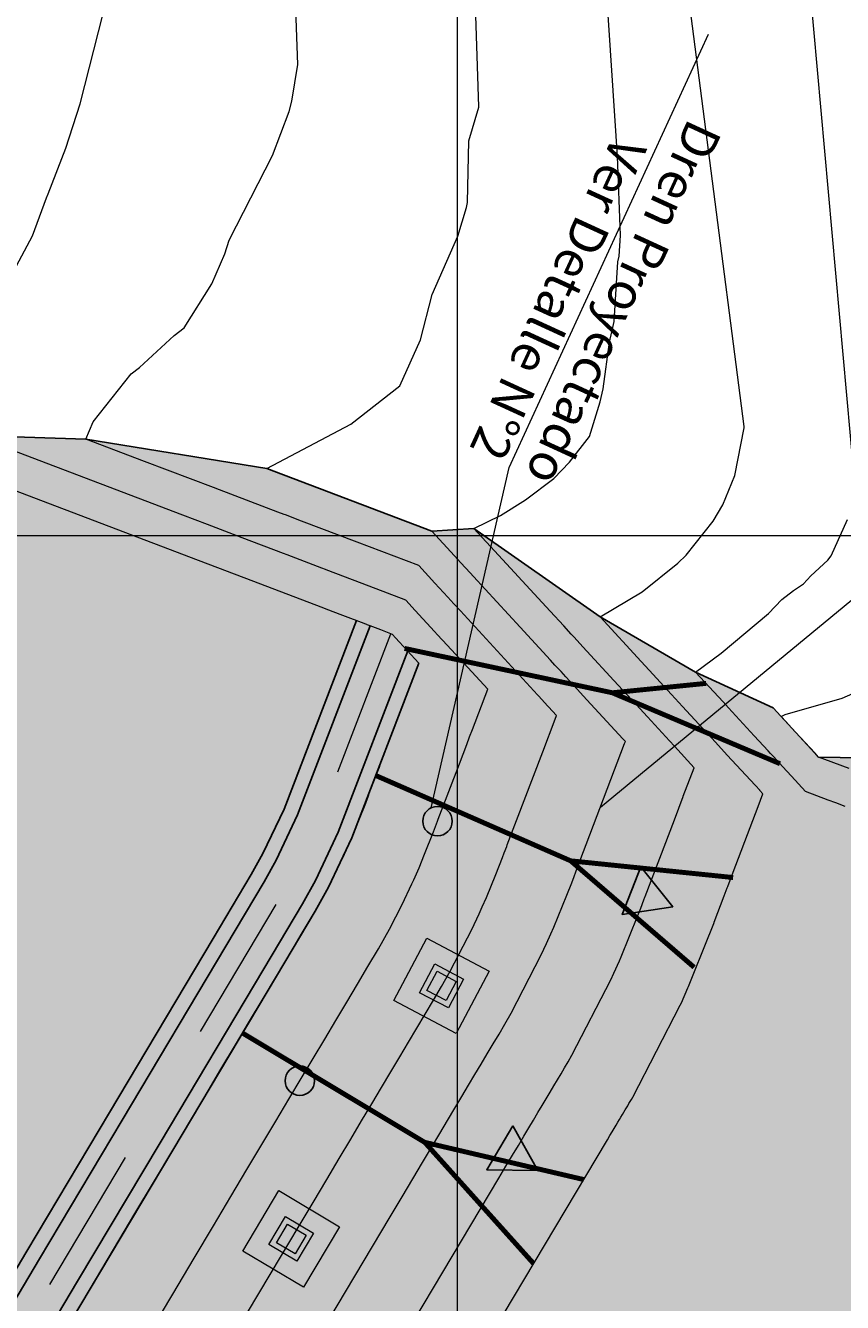
# Model space of a CAD drawing. Units: metres. Extents: x -219007 to 1033433, y -220374 to 1179607.
# Drawn here: x 101367 to 101373, y 100255 to 100263 of the extents above; entities that cross this region are included whole.
import ezdxf
from ezdxf import colors
from ezdxf.entities.mleader import LeaderData, LeaderLine
from ezdxf.math import Vec2, Vec3

# ---------------------------------------------------------------- set-up
doc = ezdxf.new("R2010")
doc.units = ezdxf.units.M
doc.layers.add('0-coor3', color=7, linetype='Continuous', true_color=0x4d4d4d)
for name, color, linetype in [('C-ROAD-SECT-TEXT', 92, 'Continuous'), ('C-TOPO-MAJR', 9, 'Continuous'), ('C-TOPO-MINR', 8, 'Continuous'), ('lloraderos', 224, 'Continuous')]:
    doc.layers.add(name, color=color, linetype=linetype)
doc.styles.add('COTAS', font='romans.shx')
doc.styles.get("Standard").update_dxf_attribs({"font": 'simplex.shx'})
doc.dimstyles.new('nicolas', dxfattribs={"dimtxt": 0.5, "dimasz": 0.25, "dimexe": 0.5, "dimexo": 0.2, "dimgap": 0.2, "dimtad": 1, "dimtxsty": 'COTAS', "dimcen": 0, "dimclrd": 7, "dimclre": 7, "dimclrt": 7, "dimadec": 0, "dimazin": 0, "dimtfac": 1, "dimtmove": 0, "dimatfit": 3, "dimfxl": 0.2, "dimfxlon": 1, "dimlwd": 5, "dimlwe": 5, "dimarcsym": 0})

# ---------------------------------------------------------------- blocks, each defined once
blk = doc.blocks.new('anclajes 20m')
h = blk.add_hatch(color=9)
h.dxf.hatch_style = 1
h.paths.add_polyline_path([(0.3216, 0.1068), (-0.1068, 0.3216), (-0.3216, -0.1068), (0.1068, -0.3216)])
h.paths.add_polyline_path([(0.0493, -0.1484), (-0.1484, -0.0493), (-0.0493, 0.1484), (0.1484, 0.0493)], flags=16)
h.paths.add_polyline_path([(0.0329, -0.0989), (-0.0989, -0.0329), (-0.0329, 0.0989), (0.0989, 0.0329)], flags=0)
h = blk.add_hatch(color=9)
h.dxf.hatch_style = 1
h.paths.add_polyline_path([(0.1484, 0.0493), (-0.0493, 0.1484), (-0.1484, -0.0493), (0.0493, -0.1484)])
h.paths.add_polyline_path([(0.0329, -0.0989), (-0.0989, -0.0329), (-0.0329, 0.0989), (0.0989, 0.0329)], flags=16)
at = {"color": 7, "lineweight": 5, "flags": 128}
for points in [[(-0.1068, 0.3216), (0.3216, 0.1068), (0.1068, -0.3216), (-0.3216, -0.1068)], [(-0.1484, -0.0493), (-0.0493, 0.1484), (0.1484, 0.0493), (0.0493, -0.1484)], [(-0.0989, -0.0329), (-0.0329, 0.0989), (0.0989, 0.0329), (0.0329, -0.0989)]]:
    blk.add_lwpolyline(points, close=True, dxfattribs=at)
blk = doc.blocks.new('dren de penetracion')
h = blk.add_hatch(color=5)
h.dxf.hatch_style = 1
edge = h.paths.add_edge_path()
edge.add_arc((0, 0), 0.1, 0, 360)
blk.add_circle((0, 0), 0.1)
blk = doc.blocks.new('lloraderos 2')
at = {"layer": 'lloraderos'}
h = blk.add_hatch(color=256, dxfattribs=at)
h.dxf.hatch_style = 1
h.paths.add_polyline_path([(0, 0.2), (-0.1732, -0.1), (0.1732, -0.1)])
blk.add_lwpolyline([(0, 0.2), (-0.1732, -0.1), (0.1732, -0.1)], close=True, dxfattribs=at)
blk = doc.blocks.new('*U174')
at = {"color": 5}
blk.add_leader([(1.0054, 0), (0, 0)], dimstyle='nicolas', override={"dimgap": 0.2, "dimtad": 0, "dimclrd": 5}, dxfattribs=at)
blk = doc.blocks.new('*U175')
at = {"color": 0, "linetype": 'ByBlock', "lineweight": -2}
for p, rotation in [((101374.1959, 100257.4909, 2711), 248.6936828033911), ((101373.3437, 100255.465, 2711), 242.910227586719), ((101372.247, 100253.5587, 2711), 239.2288464178878), ((101371.1214, 100251.6685, 2711), 239.2288464178878), ((101369.9959, 100249.7782, 2711), 239.2288464178878)]:
    blk.add_blockref('*U174', p, dxfattribs=dict(at, rotation=rotation))

msp = doc.modelspace()

# ---------------------------------------------------------------- hatches: boundary and pattern name
h = msp.add_hatch(color=8)
h.dxf.hatch_style = 1
h.paths.add_polyline_path([(101362.02892, 100252.71193), (101366.41852, 100260.52151), (101366.71036, 100260.67797), (101367.47573, 100260.65427), (101368.70598, 100260.45371), (101369.82561, 100260.02775), (101370.11121, 100260.04754), (101370.96807, 100259.44621), (101371.61707, 100259.0709), (101372.14347, 100258.82887), (101372.45176, 100258.49368), (101373.18991, 100258.48033), (101374.40995, 100258.01618), (101374.51963, 100258.22724), (101374.96996, 100258.06793), (101375.58749, 100257.72681), (101376.19018, 100257.40184), (101376.75229, 100257.121), (101377.12499, 100256.71577), (101377.33882, 100256.9019), (101377.95969, 100256.93317), (101378.60236, 100256.95616), (101379.2639, 100256.97196), (101379.34986, 100256.93925), (101379.91611, 100256.6539), (101380.60617, 100256.23394), (101381.34805, 100255.75763), (101382.0617, 100255.31202), (101382.79358, 100254.84658), (101383.56605, 100254.33701), (101384.22478, 100253.6208), (101383.72305, 100252.30582), (101382.96943, 100251.80723), (101382.17375, 100251.283), (101381.56158, 100251.1805), (101380.65558, 100250.57771), (101376.3492, 100244.32261), (101374.42993, 100244.46376), (101372.86856, 100244.80279), (101371.13485, 100245.82714), (101369.61308, 100245.93905), (101368.69017, 100246.23114), (101368.06086, 100246.50163), (101367.95124, 100246.5669), (101367.35215, 100247.21458), (101366.75407, 100247.86166), (101365.96299, 100248.22539), (101365.2761, 100248.50011), (101364.58354, 100248.77526), (101363.89553, 100249.05006), (101363.38967, 100249.57399), (101362.9618, 100250.11973), (101362.59257, 100250.63054), (101362.27206, 100251.11234), (101362.08875, 100251.51246), (101361.93891, 100251.89264), (101361.78183, 100252.23058), (101361.73586, 100252.25784)])

# ---------------------------------------------------------------- linework, layer by layer
at = {"elevation": 2714, "flags": 128}
msp.add_lwpolyline([(101366.71036, 100260.67797), (101367.47573, 100260.65427), (101368.70598, 100260.45371), (101369.82561, 100260.02775), (101370.11121, 100260.04754), (101370.96807, 100259.44621), (101371.61707, 100259.0709), (101372.14347, 100258.82887), (101372.45176, 100258.49368), (101373.18991, 100258.48033), (101374.40995, 100258.01618), (101374.51963, 100258.22724), (101374.96996, 100258.06793), (101375.58749, 100257.72681), (101376.19018, 100257.40184), (101376.75229, 100257.121), (101377.12499, 100256.71577), (101377.33882, 100256.9019), (101377.95969, 100256.93317), (101378.60236, 100256.95616), (101379.2639, 100256.97196), (101379.34986, 100256.93925), (101379.91611, 100256.6539), (101380.60617, 100256.23394)], dxfattribs=at)
at = {"color": 5, "elevation": 2708, "flags": 128}
for points in [[(101369.31277, 100259.42041), (101368.8216, 100258.14009), (101368.67884, 100257.83769), (101368.59935, 100257.69448), (101368.34042, 100257.25963), (101367.63625, 100256.07702), (101367.07543, 100255.13515), (101366.59474, 100254.32787), (101366.16776, 100253.61077), (101365.5922, 100252.64416), (101364.62793, 100251.02473)], [(101369.40623, 100259.38485), (101368.91363, 100258.10078), (101368.76786, 100257.79203), (101368.68605, 100257.64462), (101368.42634, 100257.20846), (101367.72217, 100256.02586), (101367.16135, 100255.08399), (101366.68067, 100254.27671), (101366.25368, 100253.55961), (101365.67812, 100252.593), (101364.6985, 100250.94779)], [(101369.66219, 100259.21449), (101369.18971, 100257.98285), (101369.03495, 100257.65504), (101368.94614, 100257.49505), (101368.68411, 100257.05498), (101367.97994, 100255.87238), (101367.41911, 100254.93051), (101366.93843, 100254.12323), (101366.51144, 100253.40613), (101365.93588, 100252.43951), (101364.98207, 100250.83765)], [(101369.73777, 100259.13231), (101369.28173, 100257.94354), (101369.12397, 100257.60938), (101369.03284, 100257.44519), (101368.77003, 100257.00382), (101368.06586, 100255.82122), (101367.50504, 100254.87935), (101367.02435, 100254.07207), (101366.59737, 100253.35497), (101366.02181, 100252.38835), (101365.09358, 100250.82945)]]:
    msp.add_lwpolyline(points, dxfattribs=at)
at = {"color": 7, "lineweight": 5, "const_width": 0.03356, "flags": 128}
for points, elevation in [([(101371.05092, 100258.93018), (101369.64021, 100259.2316)], 2708), ([(101372.18993, 100258.44805), (101371.05092, 100258.93018), (101371.68781, 100258.99398)], 2710.1007), ([(101370.76853, 100257.78805), (101369.44718, 100258.36683)], 2708), ([(101371.60664, 100257.06458), (101370.76853, 100257.78805), (101371.87142, 100257.6746)], 2710.1007), ([(101369.77746, 100255.87496), (101368.54046, 100256.61712)], 2708), ([(101370.51673, 100255.05076), (101369.77746, 100255.87496), (101370.85695, 100255.62214)], 2710.1007)]:
    msp.add_lwpolyline(points, dxfattribs=dict(at, elevation=elevation))
msp.add_circle((101608.11028, 100241.32225), 320615.06327)
at = {"layer": '0-coor3', "linetype": 'Continuous', "lineweight": 9}
for p, q in [((101370, 100235.33443), (101370, 100269.82718)), ((101358.76578, 100260), (101391.37372, 100260))]:
    msp.add_line(p, q, dxfattribs=at)
at = {"layer": 'C-TOPO-MAJR', "color": 16, "linetype": 'Continuous', "lineweight": 15, "elevation": 2710}
msp.add_lwpolyline([(101367.40764, 100250.80655), (101370.28014, 100255.63073), (101370.32909, 100255.71294), (101370.37312, 100255.78689), (101370.41317, 100255.85415), (101370.44996, 100255.91593), (101370.48407, 100255.97321), (101370.51596, 100256.02678), (101370.54603, 100256.07728), (101370.57459, 100256.12525), (101370.60191, 100256.17113), (101370.62823, 100256.21533), (101370.65375, 100256.25819), (101370.67865, 100256.30001), (101370.7031, 100256.34107), (101370.72726, 100256.38164), (101370.75127, 100256.42197), (101370.77646, 100256.46734), (101371.04013, 100256.97831), (101371.06251, 100257.02513), (101371.09895, 100257.10768), (101371.1114, 100257.13587), (101371.22472, 100257.4165), (101371.24516, 100257.46713), (101371.26555, 100257.52266), (101371.27251, 100257.54162), (101371.27405, 100257.54581), (101371.47259, 100258.06769), (101371.5325, 100258.22515), (101371.53343, 100258.22761), (101371.60706, 100258.42115), (101371.47301, 100258.56689), (101371.43928, 100258.60358), (101371.29018, 100258.76569), (101371.21244, 100258.85021), (101371.06225, 100259.01351), (101370.87918, 100259.21255), (101370.85146, 100259.24269), (101370.79174, 100259.30762), (101370.77233, 100259.32872), (101370.72098, 100259.38456), (101370.62927, 100259.48427), (101370.19702, 100259.95424), (101370.19466, 100259.95681), (101370.11121, 100260.04754), (101370.29196, 100260.13388), (101370.46227, 100260.2416), (101370.65448, 100260.38658), (101370.75924, 100260.49624), (101370.89514, 100260.67196), (101370.96852, 100260.90714), (101370.98855, 100260.99683), (101371.03097, 100261.31324), (101371.06426, 100261.45358), (101371.08877, 100261.85869), (101371.09826, 100261.89649), (101371.10725, 100262.03707), (101371.08605, 100262.57766), (101370.9504, 100264.63478)], dxfattribs=at)
at = {"layer": 'C-TOPO-MINR', "color": 8, "linetype": 'Continuous', "lineweight": 15}
for points, elevation in [([(101367.50346, 100249.99016), (101371.0182, 100255.89295), (101371.0351, 100255.92134), (101371.05031, 100255.94688), (101371.06414, 100255.9701), (101371.07684, 100255.99143), (101371.08862, 100256.01121), (101371.09963, 100256.02971), (101371.11001, 100256.04715), (101371.11987, 100256.06371), (101371.12931, 100256.07955), (101371.1384, 100256.09481), (101371.14721, 100256.10961), (101371.1558, 100256.12405), (101371.16425, 100256.13823), (101371.17259, 100256.15224), (101371.18088, 100256.16616), (101371.18958, 100256.18183), (101371.5122, 100256.80704), (101371.51993, 100256.82321), (101371.56452, 100256.92422), (101371.56882, 100256.93396), (101371.70747, 100257.27732), (101371.71453, 100257.29481), (101371.73947, 100257.36275), (101371.74188, 100257.3693), (101371.74241, 100257.37075), (101371.81096, 100257.55095), (101371.83165, 100257.60532), (101371.83469, 100257.61331), (101371.87196, 100257.71127), (101372.00507, 100258.06115), (101372.04133, 100258.15646), (101372.07439, 100258.24336), (101372.05374, 100258.2658), (101372.05196, 100258.26774), (101372.02277, 100258.29948), (101372.02076, 100258.30167), (101371.83164, 100258.50729), (101371.75078, 100258.5952), (101371.638, 100258.71782), (101371.52817, 100258.83724), (101371.45362, 100258.91829), (101371.30134, 100259.08387), (101371.24632, 100259.14368), (101370.96807, 100259.44621), (101371.2534, 100259.61573), (101371.49636, 100259.81086), (101371.55332, 100259.86513), (101371.73595, 100260.09653), (101371.80157, 100260.20659), (101371.88364, 100260.40684), (101371.94669, 100260.7318), (101371.94743, 100260.73966), (101370.07324, 100275.27442)], 2710.5), ([(101367.31182, 100251.62293), (101369.54207, 100255.3685), (101369.62308, 100255.50454), (101369.69594, 100255.62691), (101369.7622, 100255.73819), (101369.82307, 100255.84043), (101369.87951, 100255.93521), (101369.9323, 100256.02386), (101369.98205, 100256.10742), (101370.02931, 100256.18678), (101370.07452, 100256.26271), (101370.11807, 100256.33585), (101370.16029, 100256.40676), (101370.20149, 100256.47596), (101370.24195, 100256.54391), (101370.28193, 100256.61104), (101370.32166, 100256.67778), (101370.36334, 100256.75285), (101370.56805, 100257.14958), (101370.6051, 100257.22704), (101370.63339, 100257.29114), (101370.65398, 100257.33779), (101370.74196, 100257.55567), (101370.77579, 100257.63945), (101370.79162, 100257.68256), (101370.80314, 100257.71394), (101370.80569, 100257.72087), (101371.13422, 100258.58443), (101371.13974, 100258.59894), (101371.12674, 100258.61308), (101371.12355, 100258.61655), (101370.87818, 100258.88333), (101370.79028, 100258.97889), (101370.73485, 100259.03917), (101370.70285, 100259.07396), (101370.66151, 100259.11891), (101370.63208, 100259.1509), (101370.42437, 100259.37674), (101370.10813, 100259.72058), (101370.08465, 100259.7461), (101370.02232, 100259.81388), (101369.97834, 100259.8617), (101369.82561, 100260.02775), (101369.23901, 100260.25092), (101368.70598, 100260.45371), (101369.27603, 100260.75628), (101369.60808, 100261.01715), (101369.74746, 100261.32969), (101369.82795, 100261.6359), (101370.00243, 100262.03424), (101370.06033, 100262.22915), (101370.0676, 100262.26296), (101370.07559, 100262.68149), (101370.14375, 100262.90941), (101370.14391, 100262.91276), (101370.05463, 100265.67434)], 2709.5), ([(101372.69288, 100260.40031), (101372.21989, 100265.65217)], 2711), ([(101367.216, 100252.43931), (101368.80401, 100255.10627), (101368.91706, 100255.29614), (101369.01875, 100255.46692), (101369.11123, 100255.62224), (101369.19619, 100255.76492), (101369.27496, 100255.89721), (101369.34863, 100256.02093), (101369.41807, 100256.13755), (101369.48403, 100256.24832), (101369.54712, 100256.35429), (101369.6079, 100256.45636), (101369.66683, 100256.55533), (101369.72434, 100256.65191), (101369.78081, 100256.74675), (101369.8366, 100256.84045), (101369.89205, 100256.93358), (101369.95021, 100257.03836), (101370.09598, 100257.32084), (101370.14768, 100257.42896), (101370.16783, 100257.4746), (101370.19657, 100257.53971), (101370.25921, 100257.69484), (101370.30642, 100257.81177), (101370.3177, 100257.84247), (101370.33377, 100257.88626), (101370.33732, 100257.89593), (101370.57818, 100258.52903), (101370.66228, 100258.75007), (101370.67242, 100258.77673), (101370.61823, 100258.83564), (101370.61395, 100258.8403), (101370.55068, 100258.90909), (101370.54319, 100258.91724), (101370.21946, 100259.26921), (101370.01923, 100259.48692), (101369.97465, 100259.53539), (101369.93342, 100259.58022), (101369.84546, 100259.67585), (101369.73672, 100259.79408), (101369.31904, 100259.95299), (101368.9395, 100260.09738), (101368.83086, 100260.13872), (101368.82341, 100260.14155), (101368.78064, 100260.15782), (101368.38409, 100260.30869), (101368.34354, 100260.32411), (101367.87401, 100260.50274), (101367.47573, 100260.65427), (101367.52559, 100260.77146), (101367.78264, 100261.09725), (101367.84107, 100261.14114), (101368.07657, 100261.35732), (101368.14432, 100261.40973), (101368.33236, 100261.70922), (101368.41862, 100261.91224), (101368.44904, 100262.00572), (101368.74393, 100262.58221), (101368.85751, 100262.87954), (101368.87513, 100262.94971), (101368.91464, 100263.19927), (101368.89985, 100263.63631)], 2709), ([(101366.96906, 100261.76311), (101367.11377, 100262.03605), (101367.20772, 100262.29367), (101367.22074, 100262.32174), (101367.34014, 100262.63092), (101367.43778, 100262.93252), (101367.59353, 100263.54633)], 2708.5), ([(101367.12017, 100253.25569), (101368.06594, 100254.84405), (101368.21105, 100255.08775), (101368.34157, 100255.30694), (101368.46027, 100255.50629), (101368.56931, 100255.68942), (101368.67041, 100255.85922), (101368.76496, 100256.018), (101368.85409, 100256.16769), (101368.93874, 100256.30986), (101369.01973, 100256.44587), (101369.09774, 100256.57688), (101369.17337, 100256.70391), (101369.24718, 100256.82787), (101369.31966, 100256.94959), (101369.39127, 100257.06985), (101369.46245, 100257.18939), (101369.53709, 100257.32387), (101369.62391, 100257.49211), (101369.69026, 100257.63088), (101369.70226, 100257.65806), (101369.73915, 100257.74162), (101369.77646, 100257.83402), (101369.83706, 100257.98409), (101369.84377, 100258.00237), (101369.86441, 100258.05858), (101369.86896, 100258.07099), (101370.01241, 100258.44805), (101370.0625, 100258.57969), (101370.08194, 100258.6308), (101370.10076, 100258.68027), (101370.2051, 100258.95452), (101370.01456, 100259.16168), (101369.93034, 100259.25326), (101369.86464, 100259.32469), (101369.84452, 100259.34656), (101369.71259, 100259.49001), (101369.64782, 100259.56042), (101369.39907, 100259.65506), (101369.17303, 100259.74106), (101369.10832, 100259.76567), (101369.10389, 100259.76736), (101369.07842, 100259.77705), (101368.84224, 100259.8669), (101368.81809, 100259.87609), (101368.53845, 100259.98248), (101368.30126, 100260.07272), (101368.13444, 100260.13618), (101366.71036, 100260.67797)], 2708.5), ([(101367.32788, 100254.58182), (101367.50504, 100254.87935), (101367.66438, 100255.14695), (101367.8093, 100255.39033), (101367.94243, 100255.61392), (101368.06586, 100255.82122), (101368.18129, 100256.01508), (101368.29011, 100256.19782), (101368.39346, 100256.3714), (101368.49233, 100256.53745), (101368.58757, 100256.6974), (101368.67992, 100256.85248), (101368.77003, 100257.00382), (101368.85851, 100257.15243), (101368.94594, 100257.29925), (101369.03284, 100257.44519), (101369.12397, 100257.60938), (101369.15183, 100257.66337), (101369.23285, 100257.83279), (101369.2367, 100257.84151), (101369.28173, 100257.94354), (101369.29371, 100257.97319), (101369.36769, 100258.15641), (101369.36984, 100258.16228), (101369.39504, 100258.2309), (101369.4006, 100258.24606), (101369.44664, 100258.36706), (101369.46271, 100258.40931), (101369.46895, 100258.42571), (101369.47499, 100258.44159), (101369.61387, 100258.80662), (101369.70712, 100259.05174), (101369.73777, 100259.13231), (101369.57971, 100259.30416), (101369.55893, 100259.32676), (101369.47909, 100259.35713), (101369.40655, 100259.38473), (101369.38579, 100259.39263), (101369.38436, 100259.39317), (101369.37619, 100259.39628), (101369.30039, 100259.42512), (101369.29264, 100259.42807), (101369.2029, 100259.46221), (101369.12678, 100259.49117), (101369.07324, 100259.51154), (101368.61621, 100259.68541), (101368.24061, 100259.82831), (101366.41852, 100260.52151)], 2708), ([(101372.63254, 100258.15742), (101372.56989, 100258.18126), (101372.5169, 100258.20141), (101372.36286, 100258.26002), (101372.26813, 100258.36302), (101372.20716, 100258.42931), (101372.17269, 100258.46679), (101372.14086, 100258.5014), (101372.12589, 100258.51767), (101372.10965, 100258.53533), (101372.01509, 100258.63814), (101371.83968, 100258.82886), (101371.80299, 100258.86875), (101371.61707, 100259.0709), (101371.7896, 100259.19832), (101372.11168, 100259.46956), (101372.20344, 100259.56352), (101372.28155, 100259.62533), (101372.35054, 100259.66989), (101372.39884, 100259.72551), (101372.51442, 100259.83234), (101372.5376, 100259.86101), (101372.64817, 100260.10721)], 2711), ([(101372.65879, 100258.41492), (101372.49367, 100258.47773), (101372.45176, 100258.49368), (101372.42598, 100258.52171), (101372.29606, 100258.66297), (101372.29163, 100258.66778), (101372.22975, 100258.73506), (101372.22901, 100258.73587), (101372.19855, 100258.76899), (101372.22608, 100258.78216), (101372.61288, 100258.89443), (101372.74152, 100258.95054)], 2711.5)]:
    msp.add_lwpolyline(points, dxfattribs=dict(at, elevation=elevation))

# ---------------------------------------------------------------- block references
for name, p, rotation in [('dren de penetracion', (101369.86415, 100258.05797, 2708.5), 295.7802414262389), ('lloraderos 2', (101371.27508, 100257.54854, 2710), 8.748503433880796), ('dren de penetracion', (101368.92907, 100256.2937, 2708.5), 287.7381833569676), ('lloraderos 2', (101370.37312, 100255.78689, 2710), 359.2288460825845)]:
    msp.add_blockref(name, p, dxfattribs=dict(rotation=rotation))
msp.add_blockref('*U175', (0, 0))
at = {"color": 6}
for p, rotation in [((101369.89137, 100256.93826, 2709), 88.80611098588523), ((101368.87075, 100255.21836, 2709), 85.85965274491227)]:
    msp.add_blockref('anclajes 20m', p, dxfattribs=dict(at, rotation=rotation))

# ---------------------------------------------------------------- texts
at = {"layer": 'C-ROAD-SECT-TEXT', "color": 0, "linetype": 'Continuous', "lineweight": 5, "insert": (101370.35, 100260.46198), "char_height": 0.25, "width": 16.9037373, "attachment_point": 6, "rotation": 245.308031}
msp.add_mtext('Dren Proyectado\\PVer Detalle N°2', dxfattribs=at)

# ---------------------------------------------------------------- leaders
at = {"lineweight": 5}
for points in [[(101365.68387, 100263.16252, 2708.5), (101367.28817, 100264.01308, 2708.5), (101368.64187, 100266.95732, 2708.5)], [(101369.82066, 100258.14802), (101370.35, 100260.46198), (101371.7037, 100263.40623)], [(101370.96995, 100258.15265, 2711.5), (101373.14762, 100259.95072, 2711.5), (101374.32187, 100262.50467, 2711.5)]]:
    msp.add_leader(points, dimstyle='nicolas', override={"dimgap": 0.2, "dimtad": 0}, dxfattribs=at)
at = {"color": 5}
for points in [[(101369.18616, 100258.39241, 2708), (101369.54628, 100259.33113, 2708)], [(101368.25499, 100256.6275, 2708), (101368.76938, 100257.49138, 2708)], [(101367.23177, 100254.90906, 2708), (101367.74616, 100255.77294, 2708)]]:
    msp.add_leader(points, dimstyle='nicolas', override={"dimgap": 0.2, "dimtad": 0, "dimclrd": 5}, dxfattribs=at)
at = {"color": 7, "lineweight": 5}
ml = msp.add_multileader_mtext('Standard', dxfattribs=at)
ml.set_content("\\A1;CORTE A-A'", color=7)
ml.set_leader_properties()
ml.build(insert=Vec2(0, 0))
ml.multileader.update_dxf_attribs({"text_left_attachment_type": 2, "text_right_attachment_type": 2, "dogleg_length": 2, "arrow_head_size": 0.04, "scale": 0.02})
ctx = ml.context
ctx.base_point, ctx.scale, ctx.char_height, ctx.arrow_head_size, ctx.landing_gap_size, ctx.plane_origin = Vec3(1033094.06177, 709959.48907), 0.02, 0.04, 0.04, 0.02, Vec3(1033094.97405, 709960.97269)
ctx.left_attachment, ctx.right_attachment = 2, 2
notes = []
notes.append((ctx, [(0, (0, 0, 0), (0, 0), (1, 0), 1, [])]))
ctx.mtext.insert, ctx.mtext.width, ctx.mtext.flow_direction = Vec3(1033094.08177, 709959.51288), 0.9811446, 5
ml = msp.add_multileader_mtext('Standard', dxfattribs=at)
ml.set_content("\\A1;CORTE A-A'", color=7)
ml.set_leader_properties()
ml.build(insert=Vec2(0, 0))
ml.multileader.update_dxf_attribs({"text_left_attachment_type": 2, "text_right_attachment_type": 2, "dogleg_length": 2, "arrow_head_size": 0.04, "scale": 0.02})
ctx = ml.context
ctx.base_point, ctx.scale, ctx.char_height, ctx.arrow_head_size, ctx.landing_gap_size, ctx.plane_origin = Vec3(1033094.06177, 709959.48907), 0.02, 0.04, 0.04, 0.02, Vec3(1033094.97405, 709960.97269)
ctx.left_attachment, ctx.right_attachment = 2, 2
notes.append((ctx, [(0, (0, 0, 0), (0, 0), (1, 0), 1, [])]))
ctx.mtext.insert, ctx.mtext.width, ctx.mtext.flow_direction = Vec3(1033094.08177, 709959.51288), 0.9811446, 5
ml = msp.add_multileader_mtext('Standard', dxfattribs=at)
ml.set_content("\\A1;SECCIÓN B-B'", color=7)
ml.set_leader_properties()
ml.build(insert=Vec2(0, 0))
ml.multileader.update_dxf_attribs({"text_left_attachment_type": 2, "text_right_attachment_type": 2, "dogleg_length": 2, "arrow_head_size": 0.04, "scale": 0.02})
ctx = ml.context
ctx.base_point, ctx.scale, ctx.char_height, ctx.arrow_head_size, ctx.landing_gap_size, ctx.plane_origin = Vec3(1033097.26909, 709951.93168), 0.02, 0.04, 0.04, 0.02, Vec3(1033098.19322, 709953.38255)
ctx.left_attachment, ctx.right_attachment = 2, 2
notes.append((ctx, [(0, (0, 0, 0), (0, 0), (1, 0), 1, [])]))
ctx.mtext.insert, ctx.mtext.width, ctx.mtext.flow_direction = Vec3(1033097.28909, 709951.95549), 0.9811446, 5
ml = msp.add_multileader_mtext('Standard', dxfattribs=at)
ml.set_content("\\A1;SECCIÓN A-A'", color=7)
ml.set_leader_properties()
ml.build(insert=Vec2(0, 0))
ml.multileader.update_dxf_attribs({"text_left_attachment_type": 2, "text_right_attachment_type": 2, "dogleg_length": 2, "arrow_head_size": 0.04, "scale": 0.02})
ctx = ml.context
ctx.base_point, ctx.scale, ctx.char_height, ctx.arrow_head_size, ctx.landing_gap_size, ctx.plane_origin = Vec3(1033096.76038, 709951.93168), 0.02, 0.04, 0.04, 0.02, Vec3(1033097.68451, 709953.38255)
ctx.left_attachment, ctx.right_attachment = 2, 2
notes.append((ctx, [(0, (0, 0, 0), (0, 0), (1, 0), 1, [])]))
ctx.mtext.insert, ctx.mtext.width, ctx.mtext.flow_direction = Vec3(1033096.78038, 709951.95549), 0.9811446, 5
ml = msp.add_multileader_mtext('Standard', dxfattribs=at)
ml.set_content("\\A1;SECCIÓN C-C'", color=7)
ml.set_leader_properties()
ml.build(insert=Vec2(0, 0))
ml.multileader.update_dxf_attribs({"text_left_attachment_type": 2, "text_right_attachment_type": 2, "dogleg_length": 2, "arrow_head_size": 0.04, "scale": 0.02})
ctx = ml.context
ctx.base_point, ctx.scale, ctx.char_height, ctx.arrow_head_size, ctx.landing_gap_size, ctx.plane_origin = Vec3(1033101.33384, 709950.92546), 0.02, 0.04, 0.04, 0.02, Vec3(1033102.30837, 709952.31047)
ctx.left_attachment, ctx.right_attachment = 2, 2
notes.append((ctx, [(0, (0, 0, 0), (0, 0), (1, 0), 1, [])]))
ctx.mtext.insert, ctx.mtext.width, ctx.mtext.flow_direction = Vec3(1033101.35384, 709950.94927), 0.9811446, 5
ml = msp.add_multileader_mtext('Standard', dxfattribs=at)
ml.set_content("\\A1;SECCIÓN B-B'", color=7)
ml.set_leader_properties()
ml.build(insert=Vec2(0, 0))
ml.multileader.update_dxf_attribs({"text_left_attachment_type": 2, "text_right_attachment_type": 2, "dogleg_length": 2, "arrow_head_size": 0.04, "scale": 0.02})
ctx = ml.context
ctx.base_point, ctx.scale, ctx.char_height, ctx.arrow_head_size, ctx.landing_gap_size, ctx.plane_origin = Vec3(1033102.49609, 709928.06653), 0.02, 0.04, 0.04, 0.02, Vec3(1033103.42022, 709929.5174)
ctx.left_attachment, ctx.right_attachment = 2, 2
notes.append((ctx, [(0, (0, 0, 0), (0, 0), (1, 0), 1, [])]))
ctx.mtext.insert, ctx.mtext.width, ctx.mtext.flow_direction = Vec3(1033102.51609, 709928.09034), 0.9811446, 5
ml = msp.add_multileader_mtext('Standard', dxfattribs=at)
ml.set_content("\\A1;SECCIÓN A-A'", color=7)
ml.set_leader_properties()
ml.build(insert=Vec2(0, 0))
ml.multileader.update_dxf_attribs({"text_left_attachment_type": 2, "text_right_attachment_type": 2, "dogleg_length": 2, "arrow_head_size": 0.04, "scale": 0.02})
ctx = ml.context
ctx.base_point, ctx.scale, ctx.char_height, ctx.arrow_head_size, ctx.landing_gap_size, ctx.plane_origin = Vec3(1033101.98737, 709928.06653), 0.02, 0.04, 0.04, 0.02, Vec3(1033102.91151, 709929.5174)
ctx.left_attachment, ctx.right_attachment = 2, 2
notes.append((ctx, [(0, (0, 0, 0), (0, 0), (1, 0), 1, [])]))
ctx.mtext.insert, ctx.mtext.width, ctx.mtext.flow_direction = Vec3(1033102.00737, 709928.09034), 0.9811446, 5
ml = msp.add_multileader_mtext('Standard', dxfattribs=at)
ml.set_content('\\A1;AMBOS LADOS', color=7)
ml.set_leader_properties()
ml.build(insert=Vec2(0, 0))
ml.multileader.update_dxf_attribs({"text_left_attachment_type": 2, "text_right_attachment_type": 2, "dogleg_length": 2, "arrow_head_size": 0.04, "scale": 0.02})
ctx = ml.context
ctx.base_point, ctx.scale, ctx.char_height, ctx.arrow_head_size, ctx.landing_gap_size, ctx.plane_origin, ctx.plane_x_axis, ctx.plane_y_axis = Vec3(1033106.02233, 709927.52848), 0.02, 0.04, 0.04, 0.02, Vec3(1033104.64113, 709928.50301), Vec3(0, 1), Vec3(-1, 0)
ctx.left_attachment, ctx.right_attachment = 2, 2
notes.append((ctx, [(0, (0, 0, 0), (0, 0), (1, 0), 1, [])]))
ctx.mtext.insert, ctx.mtext.text_direction, ctx.mtext.rotation, ctx.mtext.width, ctx.mtext.flow_direction = Vec3(1033106.00233, 709927.54848), Vec3(0, 1), 1.5707963, 0.9811446, 5
ml = msp.add_multileader_mtext('Standard', dxfattribs=at)
ml.set_content("\\A1;SECCIÓN C-C'", color=7)
ml.set_leader_properties()
ml.build(insert=Vec2(0, 0))
ml.multileader.update_dxf_attribs({"text_left_attachment_type": 2, "text_right_attachment_type": 2, "dogleg_length": 2, "arrow_head_size": 0.04, "scale": 0.02})
ctx = ml.context
ctx.base_point, ctx.scale, ctx.char_height, ctx.arrow_head_size, ctx.landing_gap_size, ctx.plane_origin = Vec3(1033106.56084, 709927.06031), 0.02, 0.04, 0.04, 0.02, Vec3(1033107.53536, 709928.44532)
ctx.left_attachment, ctx.right_attachment = 2, 2
notes.append((ctx, [(0, (0, 0, 0), (0, 0), (1, 0), 1, [])]))
ctx.mtext.insert, ctx.mtext.width, ctx.mtext.flow_direction = Vec3(1033106.58084, 709927.08412), 0.9811446, 5
ml = msp.add_multileader_mtext('Standard', dxfattribs=at)
ml.set_content('\\A1;AMBOS LADOS', color=7)
ml.set_leader_properties()
ml.build(insert=Vec2(0, 0))
ml.multileader.update_dxf_attribs({"text_left_attachment_type": 2, "text_right_attachment_type": 2, "dogleg_length": 2, "arrow_head_size": 0.04, "scale": 0.02})
ctx = ml.context
ctx.base_point, ctx.scale, ctx.char_height, ctx.arrow_head_size, ctx.landing_gap_size, ctx.plane_origin = Vec3(1033104.92802, 709927.02002), 0.02, 0.04, 0.04, 0.02, Vec3(1033105.90255, 709928.40122)
ctx.left_attachment, ctx.right_attachment = 2, 2
notes.append((ctx, [(0, (0, 0, 0), (0, 0), (1, 0), 1, [])]))
ctx.mtext.insert, ctx.mtext.width, ctx.mtext.flow_direction = Vec3(1033104.94802, 709927.04002), 0.9811446, 5
ml = msp.add_multileader_mtext('Standard', dxfattribs=at)
ml.set_content("\\A1;CORTE A-A'", color=7)
ml.set_leader_properties()
ml.build(insert=Vec2(0, 0))
ml.multileader.update_dxf_attribs({"text_left_attachment_type": 2, "text_right_attachment_type": 2, "dogleg_length": 2, "arrow_head_size": 0.04, "scale": 0.02})
ctx = ml.context
ctx.base_point, ctx.scale, ctx.char_height, ctx.arrow_head_size, ctx.landing_gap_size, ctx.plane_origin = Vec3(1032862.68754, 709728.11484), 0.02, 0.04, 0.04, 0.02, Vec3(1032863.59982, 709729.59846)
ctx.left_attachment, ctx.right_attachment = 2, 2
notes.append((ctx, [(0, (0, 0, 0), (0, 0), (1, 0), 1, [])]))
ctx.mtext.insert, ctx.mtext.width, ctx.mtext.flow_direction = Vec3(1032862.70754, 709728.13865), 0.9811446, 5
ml = msp.add_multileader_mtext('Standard', dxfattribs=at)
ml.set_content("\\A1;SECCIÓN B-B'", color=7)
ml.set_leader_properties()
ml.build(insert=Vec2(0, 0))
ml.multileader.update_dxf_attribs({"text_left_attachment_type": 2, "text_right_attachment_type": 2, "dogleg_length": 2, "arrow_head_size": 0.04, "scale": 0.02})
ctx = ml.context
ctx.base_point, ctx.scale, ctx.char_height, ctx.arrow_head_size, ctx.landing_gap_size, ctx.plane_origin = Vec3(1032865.89485, 709720.55745), 0.02, 0.04, 0.04, 0.02, Vec3(1032866.81899, 709722.00832)
ctx.left_attachment, ctx.right_attachment = 2, 2
notes.append((ctx, [(0, (0, 0, 0), (0, 0), (1, 0), 1, [])]))
ctx.mtext.insert, ctx.mtext.width, ctx.mtext.flow_direction = Vec3(1032865.91485, 709720.58126), 0.9811446, 5
ml = msp.add_multileader_mtext('Standard', dxfattribs=at)
ml.set_content("\\A1;SECCIÓN A-A'", color=7)
ml.set_leader_properties()
ml.build(insert=Vec2(0, 0))
ml.multileader.update_dxf_attribs({"text_left_attachment_type": 2, "text_right_attachment_type": 2, "dogleg_length": 2, "arrow_head_size": 0.04, "scale": 0.02})
ctx = ml.context
ctx.base_point, ctx.scale, ctx.char_height, ctx.arrow_head_size, ctx.landing_gap_size, ctx.plane_origin = Vec3(1032865.38614, 709720.55745), 0.02, 0.04, 0.04, 0.02, Vec3(1032866.31028, 709722.00832)
ctx.left_attachment, ctx.right_attachment = 2, 2
notes.append((ctx, [(0, (0, 0, 0), (0, 0), (1, 0), 1, [])]))
ctx.mtext.insert, ctx.mtext.width, ctx.mtext.flow_direction = Vec3(1032865.40614, 709720.58126), 0.9811446, 5
ml = msp.add_multileader_mtext('Standard', dxfattribs=at)
ml.set_content("\\A1;SECCIÓN C-C'", color=7)
ml.set_leader_properties()
ml.build(insert=Vec2(0, 0))
ml.multileader.update_dxf_attribs({"text_left_attachment_type": 2, "text_right_attachment_type": 2, "dogleg_length": 2, "arrow_head_size": 0.04, "scale": 0.02})
ctx = ml.context
ctx.base_point, ctx.scale, ctx.char_height, ctx.arrow_head_size, ctx.landing_gap_size, ctx.plane_origin = Vec3(1032869.9596, 709719.55123), 0.02, 0.04, 0.04, 0.02, Vec3(1032870.93413, 709720.93624)
ctx.left_attachment, ctx.right_attachment = 2, 2
notes.append((ctx, [(0, (0, 0, 0), (0, 0), (1, 0), 1, [])]))
ctx.mtext.insert, ctx.mtext.width, ctx.mtext.flow_direction = Vec3(1032869.9796, 709719.57504), 0.9811446, 5
ml = msp.add_multileader_mtext('Standard', dxfattribs=at)
ml.set_content("\\A1;SECCIÓN B-B'", color=7)
ml.set_leader_properties()
ml.build(insert=Vec2(0, 0))
ml.multileader.update_dxf_attribs({"text_left_attachment_type": 2, "text_right_attachment_type": 2, "dogleg_length": 2, "arrow_head_size": 0.04, "scale": 0.02})
ctx = ml.context
ctx.base_point, ctx.scale, ctx.char_height, ctx.arrow_head_size, ctx.landing_gap_size, ctx.plane_origin = Vec3(1032871.12185, 709696.69229), 0.02, 0.04, 0.04, 0.02, Vec3(1032872.04599, 709698.14317)
ctx.left_attachment, ctx.right_attachment = 2, 2
notes.append((ctx, [(0, (0, 0, 0), (0, 0), (1, 0), 1, [])]))
ctx.mtext.insert, ctx.mtext.width, ctx.mtext.flow_direction = Vec3(1032871.14185, 709696.7161), 0.9811446, 5
ml = msp.add_multileader_mtext('Standard', dxfattribs=at)
ml.set_content("\\A1;SECCIÓN A-A'", color=7)
ml.set_leader_properties()
ml.build(insert=Vec2(0, 0))
ml.multileader.update_dxf_attribs({"text_left_attachment_type": 2, "text_right_attachment_type": 2, "dogleg_length": 2, "arrow_head_size": 0.04, "scale": 0.02})
ctx = ml.context
ctx.base_point, ctx.scale, ctx.char_height, ctx.arrow_head_size, ctx.landing_gap_size, ctx.plane_origin = Vec3(1032870.61314, 709696.69229), 0.02, 0.04, 0.04, 0.02, Vec3(1032871.53728, 709698.14317)
ctx.left_attachment, ctx.right_attachment = 2, 2
notes.append((ctx, [(0, (0, 0, 0), (0, 0), (1, 0), 1, [])]))
ctx.mtext.insert, ctx.mtext.width, ctx.mtext.flow_direction = Vec3(1032870.63314, 709696.7161), 0.9811446, 5
ml = msp.add_multileader_mtext('Standard', dxfattribs=at)
ml.set_content('\\A1;AMBOS LADOS', color=7)
ml.set_leader_properties()
ml.build(insert=Vec2(0, 0))
ml.multileader.update_dxf_attribs({"text_left_attachment_type": 2, "text_right_attachment_type": 2, "dogleg_length": 2, "arrow_head_size": 0.04, "scale": 0.02})
ctx = ml.context
ctx.base_point, ctx.scale, ctx.char_height, ctx.arrow_head_size, ctx.landing_gap_size, ctx.plane_origin, ctx.plane_x_axis, ctx.plane_y_axis = Vec3(1032874.64809, 709696.15425), 0.02, 0.04, 0.04, 0.02, Vec3(1032873.26689, 709697.12878), Vec3(0, 1), Vec3(-1, 0)
ctx.left_attachment, ctx.right_attachment = 2, 2
notes.append((ctx, [(0, (0, 0, 0), (0, 0), (1, 0), 1, [])]))
ctx.mtext.insert, ctx.mtext.text_direction, ctx.mtext.rotation, ctx.mtext.width, ctx.mtext.flow_direction = Vec3(1032874.62809, 709696.17425), Vec3(0, 1), 1.5707963, 0.9811446, 5
ml = msp.add_multileader_mtext('Standard', dxfattribs=at)
ml.set_content("\\A1;SECCIÓN C-C'", color=7)
ml.set_leader_properties()
ml.build(insert=Vec2(0, 0))
ml.multileader.update_dxf_attribs({"text_left_attachment_type": 2, "text_right_attachment_type": 2, "dogleg_length": 2, "arrow_head_size": 0.04, "scale": 0.02})
ctx = ml.context
ctx.base_point, ctx.scale, ctx.char_height, ctx.arrow_head_size, ctx.landing_gap_size, ctx.plane_origin = Vec3(1032875.1866, 709695.68607), 0.02, 0.04, 0.04, 0.02, Vec3(1032876.16113, 709697.07108)
ctx.left_attachment, ctx.right_attachment = 2, 2
notes.append((ctx, [(0, (0, 0, 0), (0, 0), (1, 0), 1, [])]))
ctx.mtext.insert, ctx.mtext.width, ctx.mtext.flow_direction = Vec3(1032875.2066, 709695.70988), 0.9811446, 5
ml = msp.add_multileader_mtext('Standard', dxfattribs=at)
ml.set_content('\\A1;AMBOS LADOS', color=7)
ml.set_leader_properties()
ml.build(insert=Vec2(0, 0))
ml.multileader.update_dxf_attribs({"text_left_attachment_type": 2, "text_right_attachment_type": 2, "dogleg_length": 2, "arrow_head_size": 0.04, "scale": 0.02})
ctx = ml.context
ctx.base_point, ctx.scale, ctx.char_height, ctx.arrow_head_size, ctx.landing_gap_size, ctx.plane_origin = Vec3(1032873.55379, 709695.64578), 0.02, 0.04, 0.04, 0.02, Vec3(1032874.52831, 709697.02698)
ctx.left_attachment, ctx.right_attachment = 2, 2
notes.append((ctx, [(0, (0, 0, 0), (0, 0), (1, 0), 1, [])]))
ctx.mtext.insert, ctx.mtext.width, ctx.mtext.flow_direction = Vec3(1032873.57379, 709695.66578), 0.9811446, 5
for ctx, leaders in notes:
    for number, flags, end, landing, length, lines in leaders:
        leader = LeaderData()
        leader.index, (leader.has_last_leader_line, leader.has_dogleg_vector, leader.attachment_direction) = number, flags
        leader.last_leader_point, leader.dogleg_vector, leader.dogleg_length = Vec3(end), Vec3(landing), length
        for number, points, colour, breaks in lines:
            line = LeaderLine()
            line.index, line.vertices, line.color, line.breaks = number, Vec3.list(points), colors.encode_raw_color(colour), breaks
            leader.lines.append(line)
        ctx.leaders.append(leader)

doc.saveas('drawing.dxf')
